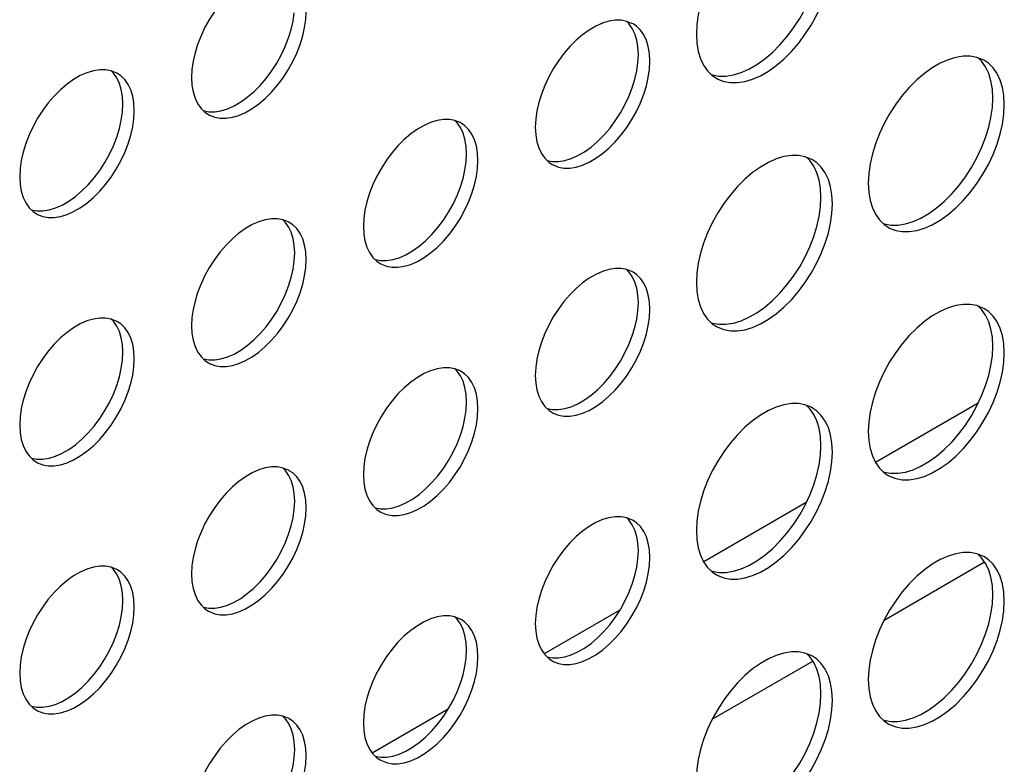
# Model space of a CAD drawing. Units: millimetres. Extents: x -1010 to 3841, y -188 to 6877.
# Drawn here: x 2879 to 2927, y 5161 to 5198 of the extents above; entities that cross this region are included whole.
import ezdxf

# ---------------------------------------------------------------- set-up
doc = ezdxf.new("R2010")
doc.units = ezdxf.units.MM
doc.header["$LTSCALE"] = 19.36
doc.layers.get('0').update_dxf_attribs({"linetype": 'CONTINUOUS'})
doc.layers.add('02___PRT_ALL_AXES', color=7, linetype='CONTINUOUS')

msp = doc.modelspace()

# ---------------------------------------------------------------- linework, layer by layer
at = {"color": 7, "linetype": 'Continuous'}
for p, q in [((2926.121, 5178.581), (2921.052, 5175.656)), ((2917.635, 5173.684), (2912.567, 5170.759)), ((2921.475, 5167.882), (2926.438, 5170.747)), ((2908.433, 5168.373), (2904.692, 5166.214)), ((2912.99, 5162.985), (2917.953, 5165.85)), ((2899.948, 5163.476), (2896.207, 5161.317))]:
    msp.add_line(p, q, dxfattribs=at)
at = {"layer": '02___PRT_ALL_AXES', "color": 7, "linetype": 'Continuous'}
for p, q in [((2909.247, 5197.185), (2909.08, 5197.299)), ((2909.831, 5196.182), (2909.738, 5196.486)), ((2909.343, 5195.794), (2909.322, 5196.169)), ((2909.322, 5195.394), (2909.343, 5195.794)), ((2926.425, 5195.493), (2926.357, 5195.53)), ((2883.791, 5194.743), (2883.624, 5194.856)), ((2927.207, 5194.528), (2927.052, 5194.851)), ((2887.281, 5194.658), (2887.303, 5194.282)), ((2927.317, 5194.167), (2927.207, 5194.528)), ((2884.375, 5193.74), (2884.282, 5194.044)), ((2883.887, 5193.352), (2883.866, 5193.727)), ((2926.819, 5193.17), (2926.844, 5193.645)), ((2883.866, 5192.952), (2883.887, 5193.352)), ((2900.762, 5192.288), (2900.594, 5192.401)), ((2904.252, 5192.202), (2904.273, 5191.827)), ((2901.345, 5191.285), (2901.253, 5191.589)), ((2900.858, 5190.897), (2900.837, 5191.272)), ((2900.837, 5190.497), (2900.858, 5190.897)), ((2917.94, 5190.596), (2917.871, 5190.632)), ((2878.796, 5189.76), (2878.817, 5189.385)), ((2918.722, 5189.631), (2918.567, 5189.953)), ((2918.832, 5189.27), (2918.722, 5189.631)), ((2918.334, 5188.273), (2918.359, 5188.747)), ((2892.277, 5187.391), (2892.109, 5187.504)), ((2895.767, 5187.305), (2895.788, 5186.93)), ((2892.86, 5186.388), (2892.768, 5186.692)), ((2892.373, 5185.999), (2892.351, 5186.374)), ((2892.351, 5185.6), (2892.373, 5185.999)), ((2909.247, 5184.935), (2909.08, 5185.049)), ((2909.831, 5183.932), (2909.738, 5184.236)), ((2909.343, 5183.544), (2909.322, 5183.919)), ((2909.322, 5183.144), (2909.343, 5183.544)), ((2926.425, 5183.243), (2926.357, 5183.28)), ((2883.791, 5182.493), (2883.624, 5182.607)), ((2887.281, 5182.408), (2887.303, 5182.033)), ((2927.207, 5182.278), (2927.052, 5182.601)), ((2927.317, 5181.917), (2927.207, 5182.278)), ((2884.375, 5181.49), (2884.282, 5181.794)), ((2883.887, 5181.102), (2883.866, 5181.477)), ((2926.819, 5180.92), (2926.844, 5181.395)), ((2883.866, 5180.702), (2883.887, 5181.102)), ((2900.762, 5180.038), (2900.594, 5180.152)), ((2904.252, 5179.953), (2904.273, 5179.578)), ((2901.345, 5179.035), (2901.253, 5179.339)), ((2900.858, 5178.647), (2900.837, 5179.022)), ((2900.837, 5178.247), (2900.858, 5178.647)), ((2917.94, 5178.346), (2917.871, 5178.383)), ((2878.796, 5177.511), (2878.817, 5177.136)), ((2918.722, 5177.381), (2918.567, 5177.704)), ((2918.832, 5177.02), (2918.722, 5177.381)), ((2918.334, 5176.023), (2918.359, 5176.498)), ((2892.277, 5175.141), (2892.109, 5175.254)), ((2895.767, 5175.056), (2895.788, 5174.68)), ((2892.86, 5174.138), (2892.768, 5174.442)), ((2892.373, 5173.75), (2892.351, 5174.125)), ((2892.351, 5173.35), (2892.373, 5173.75)), ((2909.247, 5172.686), (2909.08, 5172.799)), ((2909.343, 5171.295), (2909.322, 5171.67)), ((2909.831, 5171.683), (2909.738, 5171.987)), ((2909.322, 5170.895), (2909.343, 5171.295)), ((2926.425, 5170.994), (2926.357, 5171.03)), ((2883.791, 5170.244), (2883.624, 5170.357)), ((2887.281, 5170.158), (2887.303, 5169.783)), ((2927.207, 5170.029), (2927.052, 5170.351)), ((2927.317, 5169.668), (2927.207, 5170.029)), ((2883.887, 5168.852), (2883.866, 5169.228)), ((2884.375, 5169.241), (2884.282, 5169.545)), ((2926.819, 5168.671), (2926.844, 5169.145)), ((2883.866, 5168.453), (2883.887, 5168.852)), ((2900.762, 5167.789), (2900.594, 5167.902)), ((2904.252, 5167.703), (2904.273, 5167.328)), ((2900.858, 5166.397), (2900.837, 5166.772)), ((2901.345, 5166.786), (2901.253, 5167.09)), ((2900.837, 5165.998), (2900.858, 5166.397)), ((2917.94, 5166.096), (2917.871, 5166.133)), ((2878.796, 5165.261), (2878.817, 5164.886)), ((2918.722, 5165.132), (2918.567, 5165.454)), ((2918.832, 5164.77), (2918.722, 5165.132)), ((2918.334, 5163.774), (2918.359, 5164.248)), ((2892.277, 5162.891), (2892.109, 5163.005)), ((2895.767, 5162.806), (2895.788, 5162.431)), ((2892.373, 5161.5), (2892.351, 5161.875)), ((2892.86, 5161.888), (2892.768, 5162.192)), ((2892.351, 5161.1), (2892.373, 5161.5))]:
    msp.add_line(p, q, dxfattribs=at)
for points in [[(2916.897, 5203.061), (2916.527, 5203.003), (2916.149, 5202.889), (2915.763, 5202.717), (2915.369, 5202.49), (2914.982, 5202.216), (2914.604, 5201.893), (2914.234, 5201.524), (2913.886, 5201.122), (2913.562, 5200.688), (2913.26, 5200.221), (2912.993, 5199.741), (2912.761, 5199.246), (2912.564, 5198.738), (2912.41, 5198.237), (2912.3, 5197.749), (2912.232, 5197.268), (2912.207, 5196.794)], [(2891.231, 5199.935), (2890.919, 5199.886), (2890.601, 5199.79), (2890.276, 5199.646), (2889.944, 5199.454), (2889.619, 5199.223), (2889.3, 5198.952), (2888.989, 5198.641), (2888.696, 5198.303), (2888.423, 5197.937), (2888.168, 5197.544), (2887.943, 5197.139), (2887.748, 5196.723), (2887.582, 5196.295), (2887.452, 5195.873), (2887.36, 5195.462), (2887.303, 5195.057), (2887.281, 5194.658)], [(2913.886, 5194.404), (2914.234, 5194.404), (2914.604, 5194.462), (2914.982, 5194.575), (2915.369, 5194.747), (2915.763, 5194.974), (2916.149, 5195.249), (2916.527, 5195.571), (2916.897, 5195.941), (2917.245, 5196.342), (2917.569, 5196.777), (2917.871, 5197.243), (2918.139, 5197.724), (2918.37, 5198.218), (2918.567, 5198.726), (2918.722, 5199.227), (2918.832, 5199.715)], [(2914.417, 5194.902), (2914.803, 5195.074), (2915.197, 5195.301), (2915.583, 5195.575), (2915.961, 5195.898), (2916.332, 5196.267), (2916.679, 5196.668), (2917.004, 5197.103), (2917.306, 5197.57), (2917.573, 5198.05), (2917.804, 5198.544), (2918.002, 5199.052), (2918.156, 5199.553)], [(2892.072, 5196.611), (2892.202, 5197.033), (2892.295, 5197.444), (2892.351, 5197.849)], [(2892.86, 5197.118), (2892.917, 5197.523), (2892.938, 5197.922)], [(2908.202, 5197.48), (2907.89, 5197.431), (2907.572, 5197.335), (2907.246, 5197.191), (2906.915, 5196.999), (2906.589, 5196.768), (2906.271, 5196.497), (2905.959, 5196.186), (2905.666, 5195.848), (2905.393, 5195.482), (2905.139, 5195.088), (2904.914, 5194.684), (2904.719, 5194.268), (2904.553, 5193.84), (2904.423, 5193.418), (2904.33, 5193.007), (2904.273, 5192.602), (2904.252, 5192.202)], [(2908.768, 5197.429), (2908.495, 5197.48), (2908.202, 5197.48)], [(2909.173, 5196.813), (2909.042, 5197.084), (2908.876, 5197.32), (2908.765, 5197.43)], [(2909.08, 5197.299), (2909.022, 5197.33), (2908.768, 5197.429)], [(2888.696, 5192.645), (2888.989, 5192.645), (2889.3, 5192.694), (2889.619, 5192.79), (2889.944, 5192.934), (2890.276, 5193.126), (2890.601, 5193.357), (2890.919, 5193.628), (2891.231, 5193.939), (2891.524, 5194.277), (2891.797, 5194.643), (2892.051, 5195.036), (2892.277, 5195.441), (2892.472, 5195.857), (2892.637, 5196.285), (2892.768, 5196.707), (2892.86, 5197.118)], [(2909.322, 5196.169), (2909.265, 5196.508), (2909.173, 5196.813)], [(2909.738, 5196.486), (2909.608, 5196.758), (2909.442, 5196.994), (2909.247, 5197.185)], [(2912.207, 5196.794), (2912.232, 5196.348), (2912.3, 5195.945)], [(2889.378, 5193.261), (2889.71, 5193.452), (2890.035, 5193.683), (2890.354, 5193.955), (2890.666, 5194.266), (2890.958, 5194.604), (2891.232, 5194.97), (2891.486, 5195.363), (2891.711, 5195.767), (2891.906, 5196.184), (2892.072, 5196.611)], [(2909.909, 5195.467), (2909.888, 5195.842), (2909.831, 5196.182)], [(2912.3, 5195.945), (2912.41, 5195.584), (2912.564, 5195.261), (2912.761, 5194.981)], [(2909.042, 5194.156), (2909.173, 5194.578), (2909.265, 5194.989), (2909.322, 5195.394)], [(2909.831, 5194.662), (2909.888, 5195.068), (2909.909, 5195.467)], [(2925.383, 5195.708), (2925.012, 5195.65), (2924.634, 5195.536), (2924.248, 5195.365), (2923.854, 5195.137), (2923.468, 5194.863), (2923.09, 5194.541), (2922.719, 5194.171), (2922.372, 5193.77), (2922.047, 5193.335), (2921.745, 5192.868), (2921.478, 5192.388), (2921.247, 5191.894), (2921.05, 5191.386), (2920.895, 5190.885), (2920.785, 5190.397), (2920.717, 5189.916), (2920.692, 5189.441)], [(2926.357, 5195.53), (2926.055, 5195.648), (2925.73, 5195.708), (2925.383, 5195.708)], [(2926.751, 5194.493), (2926.642, 5194.854), (2926.487, 5195.177), (2926.29, 5195.457), (2926.123, 5195.621)], [(2927.052, 5194.851), (2926.855, 5195.131), (2926.624, 5195.358), (2926.425, 5195.493)], [(2882.746, 5195.038), (2882.434, 5194.989), (2882.116, 5194.893), (2881.79, 5194.749), (2881.459, 5194.557), (2881.133, 5194.326), (2880.815, 5194.055), (2880.503, 5193.743), (2880.21, 5193.405), (2879.937, 5193.039), (2879.683, 5192.646), (2879.458, 5192.242), (2879.263, 5191.826), (2879.097, 5191.398), (2878.967, 5190.976), (2878.874, 5190.565), (2878.817, 5190.16), (2878.796, 5189.76)], [(2883.312, 5194.987), (2883.039, 5195.038), (2882.746, 5195.038)], [(2883.717, 5194.37), (2883.586, 5194.642), (2883.421, 5194.878), (2883.309, 5194.988)], [(2883.624, 5194.856), (2883.566, 5194.888), (2883.312, 5194.987)], [(2912.761, 5194.981), (2912.993, 5194.754), (2913.192, 5194.619)], [(2913.668, 5194.73), (2914.039, 5194.788), (2914.417, 5194.902)], [(2883.866, 5193.727), (2883.809, 5194.066), (2883.717, 5194.37)], [(2884.282, 5194.044), (2884.152, 5194.316), (2883.986, 5194.552), (2883.791, 5194.743)], [(2905.666, 5190.19), (2905.959, 5190.19), (2906.271, 5190.239), (2906.589, 5190.334), (2906.915, 5190.479), (2907.246, 5190.671), (2907.572, 5190.901), (2907.89, 5191.173), (2908.202, 5191.484), (2908.495, 5191.822), (2908.768, 5192.188), (2909.022, 5192.581), (2909.247, 5192.986), (2909.442, 5193.402), (2909.608, 5193.83), (2909.738, 5194.252), (2909.831, 5194.662)], [(2912.928, 5194.817), (2912.996, 5194.79), (2913.321, 5194.73), (2913.668, 5194.73)], [(2913.192, 5194.619), (2913.26, 5194.582), (2913.562, 5194.464), (2913.886, 5194.404)], [(2926.844, 5193.645), (2926.819, 5194.09), (2926.751, 5194.493)], [(2887.303, 5194.282), (2887.36, 5193.943), (2887.452, 5193.639), (2887.582, 5193.367), (2887.748, 5193.131)], [(2906.349, 5190.806), (2906.681, 5190.997), (2907.006, 5191.228), (2907.324, 5191.5), (2907.636, 5191.811), (2907.929, 5192.149), (2908.202, 5192.515), (2908.456, 5192.908), (2908.681, 5193.312), (2908.876, 5193.728), (2909.042, 5194.156)], [(2927.41, 5193.318), (2927.385, 5193.764), (2927.317, 5194.167)], [(2884.453, 5193.025), (2884.432, 5193.4), (2884.375, 5193.74)], [(2883.586, 5191.714), (2883.717, 5192.136), (2883.809, 5192.547), (2883.866, 5192.952)], [(2884.375, 5192.22), (2884.432, 5192.626), (2884.453, 5193.025)], [(2887.748, 5193.131), (2887.943, 5192.94), (2888.111, 5192.826)], [(2887.86, 5193.022), (2888.13, 5192.971), (2888.423, 5192.971)], [(2888.423, 5192.971), (2888.735, 5193.02), (2889.053, 5193.116), (2889.378, 5193.261)], [(2926.642, 5192.201), (2926.751, 5192.689), (2926.819, 5193.17)], [(2927.317, 5192.362), (2927.385, 5192.844), (2927.41, 5193.318)], [(2888.111, 5192.826), (2888.168, 5192.795), (2888.423, 5192.696), (2888.696, 5192.645)], [(2899.717, 5192.583), (2899.405, 5192.534), (2899.086, 5192.438), (2898.761, 5192.293), (2898.429, 5192.102), (2898.104, 5191.871), (2897.786, 5191.599), (2897.474, 5191.288), (2897.181, 5190.95), (2896.908, 5190.584), (2896.654, 5190.191), (2896.428, 5189.787), (2896.233, 5189.371), (2896.068, 5188.943), (2895.937, 5188.521), (2895.845, 5188.11), (2895.788, 5187.705), (2895.767, 5187.305)], [(2900.283, 5192.532), (2900.009, 5192.583), (2899.717, 5192.583)], [(2900.687, 5191.915), (2900.557, 5192.187), (2900.391, 5192.423), (2900.28, 5192.533)], [(2900.594, 5192.401), (2900.537, 5192.432), (2900.283, 5192.532)], [(2880.21, 5187.748), (2880.503, 5187.748), (2880.815, 5187.797), (2881.133, 5187.892), (2881.459, 5188.037), (2881.79, 5188.228), (2882.116, 5188.459), (2882.434, 5188.731), (2882.746, 5189.042), (2883.039, 5189.38), (2883.312, 5189.746), (2883.566, 5190.139), (2883.791, 5190.544), (2883.986, 5190.96), (2884.152, 5191.387), (2884.282, 5191.81), (2884.375, 5192.22)], [(2901.253, 5191.589), (2901.123, 5191.86), (2900.957, 5192.097), (2900.762, 5192.288)], [(2922.372, 5187.051), (2922.719, 5187.051), (2923.09, 5187.109), (2923.468, 5187.223), (2923.854, 5187.395), (2924.248, 5187.622), (2924.634, 5187.896), (2925.012, 5188.219), (2925.383, 5188.588), (2925.73, 5188.99), (2926.055, 5189.424), (2926.357, 5189.891), (2926.624, 5190.371), (2926.855, 5190.866), (2927.052, 5191.373), (2927.207, 5191.875), (2927.317, 5192.362)], [(2922.902, 5187.549), (2923.288, 5187.721), (2923.682, 5187.949), (2924.069, 5188.223), (2924.447, 5188.545), (2924.817, 5188.915), (2925.165, 5189.316), (2925.489, 5189.751), (2925.791, 5190.218), (2926.058, 5190.698), (2926.29, 5191.192), (2926.487, 5191.7), (2926.642, 5192.201)], [(2880.893, 5188.363), (2881.225, 5188.555), (2881.55, 5188.786), (2881.868, 5189.057), (2882.18, 5189.369), (2882.473, 5189.707), (2882.746, 5190.073), (2883, 5190.466), (2883.226, 5190.87), (2883.421, 5191.286), (2883.586, 5191.714)], [(2900.837, 5191.272), (2900.78, 5191.611), (2900.687, 5191.915)], [(2904.273, 5191.827), (2904.33, 5191.488), (2904.423, 5191.184), (2904.553, 5190.912), (2904.719, 5190.676)], [(2901.424, 5190.57), (2901.402, 5190.945), (2901.345, 5191.285)], [(2900.557, 5189.259), (2900.687, 5189.681), (2900.78, 5190.092), (2900.837, 5190.497)], [(2901.345, 5189.765), (2901.402, 5190.17), (2901.424, 5190.57)], [(2904.719, 5190.676), (2904.914, 5190.485), (2905.081, 5190.371)], [(2904.83, 5190.566), (2905.101, 5190.516), (2905.393, 5190.516)], [(2905.393, 5190.516), (2905.705, 5190.565), (2906.024, 5190.661), (2906.349, 5190.806)], [(2916.897, 5190.811), (2916.527, 5190.753), (2916.149, 5190.639), (2915.763, 5190.467), (2915.369, 5190.24), (2914.982, 5189.966), (2914.604, 5189.643), (2914.234, 5189.274), (2913.886, 5188.873), (2913.562, 5188.438), (2913.26, 5187.971), (2912.993, 5187.491), (2912.761, 5186.997), (2912.564, 5186.489), (2912.41, 5185.988), (2912.3, 5185.5), (2912.232, 5185.019), (2912.207, 5184.544)], [(2917.871, 5190.632), (2917.569, 5190.751), (2917.245, 5190.811), (2916.897, 5190.811)], [(2918.266, 5189.596), (2918.156, 5189.957), (2918.002, 5190.28), (2917.804, 5190.56), (2917.637, 5190.724)], [(2918.567, 5189.953), (2918.37, 5190.234), (2918.139, 5190.461), (2917.94, 5190.596)], [(2905.081, 5190.371), (2905.139, 5190.34), (2905.393, 5190.241), (2905.666, 5190.19)], [(2897.181, 5185.292), (2897.474, 5185.293), (2897.786, 5185.341), (2898.104, 5185.437), (2898.429, 5185.582), (2898.761, 5185.773), (2899.086, 5186.004), (2899.405, 5186.276), (2899.717, 5186.587), (2900.009, 5186.925), (2900.283, 5187.291), (2900.537, 5187.684), (2900.762, 5188.088), (2900.957, 5188.505), (2901.123, 5188.932), (2901.253, 5189.354), (2901.345, 5189.765)], [(2918.359, 5188.747), (2918.334, 5189.193), (2918.266, 5189.596)], [(2878.817, 5189.385), (2878.874, 5189.046), (2878.967, 5188.742), (2879.097, 5188.47), (2879.263, 5188.234)], [(2897.864, 5185.908), (2898.195, 5186.1), (2898.521, 5186.331), (2898.839, 5186.602), (2899.151, 5186.913), (2899.444, 5187.251), (2899.717, 5187.617), (2899.971, 5188.01), (2900.196, 5188.415), (2900.391, 5188.831), (2900.557, 5189.259)], [(2918.924, 5188.421), (2918.899, 5188.866), (2918.832, 5189.27)], [(2920.692, 5189.441), (2920.717, 5188.996), (2920.785, 5188.592)], [(2920.785, 5188.592), (2920.895, 5188.231), (2921.05, 5187.909), (2921.247, 5187.628)], [(2879.263, 5188.234), (2879.458, 5188.043), (2879.626, 5187.929)], [(2879.375, 5188.124), (2879.645, 5188.074), (2879.938, 5188.074)], [(2879.938, 5188.074), (2880.249, 5188.123), (2880.568, 5188.219), (2880.893, 5188.363)], [(2918.156, 5187.304), (2918.266, 5187.792), (2918.334, 5188.273)], [(2918.832, 5187.465), (2918.899, 5187.946), (2918.924, 5188.421)], [(2879.626, 5187.929), (2879.683, 5187.898), (2879.937, 5187.798), (2880.21, 5187.748)], [(2891.231, 5187.685), (2890.919, 5187.637), (2890.601, 5187.541), (2890.276, 5187.396), (2889.944, 5187.205), (2889.619, 5186.974), (2889.3, 5186.702), (2888.989, 5186.391), (2888.696, 5186.053), (2888.423, 5185.687), (2888.168, 5185.294), (2887.943, 5184.89), (2887.748, 5184.473), (2887.582, 5184.046), (2887.452, 5183.624), (2887.36, 5183.213), (2887.303, 5182.808), (2887.281, 5182.408)], [(2891.797, 5187.635), (2891.524, 5187.686), (2891.231, 5187.685)], [(2892.202, 5187.018), (2892.072, 5187.29), (2891.906, 5187.526), (2891.794, 5187.635)], [(2892.109, 5187.504), (2892.051, 5187.535), (2891.797, 5187.635)], [(2921.247, 5187.628), (2921.478, 5187.401), (2921.677, 5187.267)], [(2892.768, 5186.692), (2892.637, 5186.963), (2892.472, 5187.199), (2892.277, 5187.391)], [(2913.886, 5182.154), (2914.234, 5182.154), (2914.604, 5182.212), (2914.982, 5182.326), (2915.369, 5182.497), (2915.763, 5182.725), (2916.149, 5182.999), (2916.527, 5183.322), (2916.897, 5183.691), (2917.245, 5184.092), (2917.569, 5184.527), (2917.871, 5184.994), (2918.139, 5185.474), (2918.37, 5185.968), (2918.567, 5186.476), (2918.722, 5186.977), (2918.832, 5187.465)], [(2914.417, 5182.652), (2914.803, 5182.824), (2915.197, 5183.051), (2915.583, 5183.325), (2915.961, 5183.648), (2916.332, 5184.017), (2916.679, 5184.419), (2917.004, 5184.854), (2917.306, 5185.32), (2917.573, 5185.801), (2917.804, 5186.295), (2918.002, 5186.803), (2918.156, 5187.304)], [(2921.414, 5187.465), (2921.482, 5187.438), (2921.806, 5187.378), (2922.154, 5187.378)], [(2921.677, 5187.267), (2921.745, 5187.23), (2922.047, 5187.111), (2922.372, 5187.051)], [(2922.154, 5187.378), (2922.524, 5187.436), (2922.902, 5187.549)], [(2892.351, 5186.374), (2892.295, 5186.714), (2892.202, 5187.018)], [(2895.788, 5186.93), (2895.845, 5186.59), (2895.937, 5186.286), (2896.068, 5186.015), (2896.233, 5185.779)], [(2892.938, 5185.673), (2892.917, 5186.048), (2892.86, 5186.388)], [(2892.86, 5184.868), (2892.917, 5185.273), (2892.938, 5185.673)], [(2896.233, 5185.779), (2896.428, 5185.587), (2896.596, 5185.474)], [(2896.345, 5185.669), (2896.615, 5185.619), (2896.908, 5185.619)], [(2896.908, 5185.619), (2897.22, 5185.668), (2897.538, 5185.764), (2897.864, 5185.908)], [(2892.072, 5184.362), (2892.202, 5184.784), (2892.295, 5185.194), (2892.351, 5185.6)], [(2896.596, 5185.474), (2896.654, 5185.443), (2896.908, 5185.343), (2897.181, 5185.292)], [(2908.202, 5185.23), (2907.89, 5185.181), (2907.572, 5185.086), (2907.246, 5184.941), (2906.915, 5184.75), (2906.589, 5184.519), (2906.271, 5184.247), (2905.959, 5183.936), (2905.666, 5183.598), (2905.393, 5183.232), (2905.139, 5182.839), (2904.914, 5182.434), (2904.719, 5182.018), (2904.553, 5181.591), (2904.423, 5181.169), (2904.33, 5180.758), (2904.273, 5180.352), (2904.252, 5179.953)], [(2908.768, 5185.18), (2908.495, 5185.23), (2908.202, 5185.23)], [(2909.173, 5184.563), (2909.042, 5184.835), (2908.876, 5185.071), (2908.765, 5185.18)], [(2909.08, 5185.049), (2909.022, 5185.08), (2908.768, 5185.18)], [(2888.696, 5180.395), (2888.989, 5180.395), (2889.3, 5180.444), (2889.619, 5180.54), (2889.944, 5180.685), (2890.276, 5180.876), (2890.601, 5181.107), (2890.919, 5181.379), (2891.231, 5181.69), (2891.524, 5182.028), (2891.797, 5182.394), (2892.051, 5182.787), (2892.277, 5183.191), (2892.472, 5183.607), (2892.637, 5184.035), (2892.768, 5184.457), (2892.86, 5184.868)], [(2909.738, 5184.236), (2909.608, 5184.508), (2909.442, 5184.744), (2909.247, 5184.935)], [(2889.378, 5181.011), (2889.71, 5181.203), (2890.035, 5181.433), (2890.354, 5181.705), (2890.666, 5182.016), (2890.958, 5182.354), (2891.232, 5182.72), (2891.486, 5183.113), (2891.711, 5183.518), (2891.906, 5183.934), (2892.072, 5184.362)], [(2909.322, 5183.919), (2909.265, 5184.259), (2909.173, 5184.563)], [(2912.207, 5184.544), (2912.232, 5184.099), (2912.3, 5183.695)], [(2909.909, 5183.218), (2909.888, 5183.593), (2909.831, 5183.932)], [(2912.3, 5183.695), (2912.41, 5183.334), (2912.564, 5183.012), (2912.761, 5182.731)], [(2909.831, 5182.413), (2909.888, 5182.818), (2909.909, 5183.218)], [(2925.383, 5183.459), (2925.012, 5183.401), (2924.634, 5183.287), (2924.248, 5183.115), (2923.854, 5182.888), (2923.468, 5182.614), (2923.09, 5182.291), (2922.719, 5181.922), (2922.372, 5181.52), (2922.047, 5181.086), (2921.745, 5180.619), (2921.478, 5180.139), (2921.247, 5179.644), (2921.05, 5179.136), (2920.895, 5178.635), (2920.785, 5178.147), (2920.717, 5177.666), (2920.692, 5177.192)], [(2926.357, 5183.28), (2926.055, 5183.398), (2925.73, 5183.459), (2925.383, 5183.459)], [(2926.751, 5182.244), (2926.642, 5182.605), (2926.487, 5182.927), (2926.29, 5183.208), (2926.123, 5183.372)], [(2927.052, 5182.601), (2926.855, 5182.881), (2926.624, 5183.108), (2926.425, 5183.243)], [(2882.746, 5182.788), (2882.434, 5182.739), (2882.116, 5182.644), (2881.79, 5182.499), (2881.459, 5182.307), (2881.133, 5182.077), (2880.815, 5181.805), (2880.503, 5181.494), (2880.21, 5181.156), (2879.937, 5180.79), (2879.683, 5180.397), (2879.458, 5179.992), (2879.263, 5179.576), (2879.097, 5179.148), (2878.967, 5178.726), (2878.874, 5178.316), (2878.817, 5177.91), (2878.796, 5177.511)], [(2883.312, 5182.738), (2883.039, 5182.788), (2882.746, 5182.788)], [(2883.717, 5182.121), (2883.586, 5182.392), (2883.421, 5182.629), (2883.309, 5182.738)], [(2883.624, 5182.607), (2883.566, 5182.638), (2883.312, 5182.738)], [(2909.042, 5181.906), (2909.173, 5182.328), (2909.265, 5182.739), (2909.322, 5183.144)], [(2912.761, 5182.731), (2912.993, 5182.504), (2913.192, 5182.369)], [(2884.282, 5181.794), (2884.152, 5182.066), (2883.986, 5182.302), (2883.791, 5182.493)], [(2905.666, 5177.94), (2905.959, 5177.94), (2906.271, 5177.989), (2906.589, 5178.085), (2906.915, 5178.229), (2907.246, 5178.421), (2907.572, 5178.652), (2907.89, 5178.923), (2908.202, 5179.235), (2908.495, 5179.573), (2908.768, 5179.939), (2909.022, 5180.332), (2909.247, 5180.736), (2909.442, 5181.152), (2909.608, 5181.58), (2909.738, 5182.002), (2909.831, 5182.413)], [(2912.928, 5182.567), (2912.996, 5182.541), (2913.321, 5182.48), (2913.668, 5182.48)], [(2913.192, 5182.369), (2913.26, 5182.332), (2913.562, 5182.214), (2913.886, 5182.154)], [(2913.668, 5182.48), (2914.039, 5182.538), (2914.417, 5182.652)], [(2926.844, 5181.395), (2926.819, 5181.841), (2926.751, 5182.244)], [(2883.866, 5181.477), (2883.809, 5181.817), (2883.717, 5182.121)], [(2887.303, 5182.033), (2887.36, 5181.693), (2887.452, 5181.389), (2887.582, 5181.118), (2887.748, 5180.881)], [(2906.349, 5178.556), (2906.681, 5178.747), (2907.006, 5178.978), (2907.324, 5179.25), (2907.636, 5179.561), (2907.929, 5179.899), (2908.202, 5180.265), (2908.456, 5180.658), (2908.681, 5181.063), (2908.876, 5181.479), (2909.042, 5181.906)], [(2927.41, 5181.069), (2927.385, 5181.514), (2927.317, 5181.917)], [(2884.453, 5180.776), (2884.432, 5181.151), (2884.375, 5181.49)], [(2884.375, 5179.971), (2884.432, 5180.376), (2884.453, 5180.776)], [(2887.748, 5180.881), (2887.943, 5180.69), (2888.111, 5180.577)], [(2887.86, 5180.772), (2888.13, 5180.722), (2888.423, 5180.722)], [(2888.423, 5180.722), (2888.735, 5180.771), (2889.053, 5180.866), (2889.378, 5181.011)], [(2926.642, 5179.951), (2926.751, 5180.439), (2926.819, 5180.92)], [(2927.317, 5180.113), (2927.385, 5180.594), (2927.41, 5181.069)], [(2883.586, 5179.464), (2883.717, 5179.886), (2883.809, 5180.297), (2883.866, 5180.702)], [(2888.111, 5180.577), (2888.168, 5180.546), (2888.423, 5180.446), (2888.696, 5180.395)], [(2899.717, 5180.333), (2899.405, 5180.284), (2899.086, 5180.188), (2898.761, 5180.044), (2898.429, 5179.852), (2898.104, 5179.621), (2897.786, 5179.35), (2897.474, 5179.039), (2897.181, 5178.701), (2896.908, 5178.335), (2896.654, 5177.942), (2896.428, 5177.537), (2896.233, 5177.121), (2896.068, 5176.693), (2895.937, 5176.271), (2895.845, 5175.86), (2895.788, 5175.455), (2895.767, 5175.056)], [(2900.283, 5180.282), (2900.009, 5180.333), (2899.717, 5180.333)], [(2900.687, 5179.666), (2900.557, 5179.937), (2900.391, 5180.173), (2900.28, 5180.283)], [(2900.594, 5180.152), (2900.537, 5180.183), (2900.283, 5180.282)], [(2880.21, 5175.498), (2880.503, 5175.498), (2880.815, 5175.547), (2881.133, 5175.643), (2881.459, 5175.787), (2881.79, 5175.979), (2882.116, 5176.21), (2882.434, 5176.481), (2882.746, 5176.792), (2883.039, 5177.13), (2883.312, 5177.496), (2883.566, 5177.89), (2883.791, 5178.294), (2883.986, 5178.71), (2884.152, 5179.138), (2884.282, 5179.56), (2884.375, 5179.971)], [(2901.253, 5179.339), (2901.123, 5179.611), (2900.957, 5179.847), (2900.762, 5180.038)], [(2922.372, 5174.801), (2922.719, 5174.802), (2923.09, 5174.86), (2923.468, 5174.973), (2923.854, 5175.145), (2924.248, 5175.372), (2924.634, 5175.647), (2925.012, 5175.969), (2925.383, 5176.339), (2925.73, 5176.74), (2926.055, 5177.175), (2926.357, 5177.641), (2926.624, 5178.122), (2926.855, 5178.616), (2927.052, 5179.124), (2927.207, 5179.625), (2927.317, 5180.113)], [(2922.902, 5175.3), (2923.288, 5175.472), (2923.682, 5175.699), (2924.069, 5175.973), (2924.447, 5176.296), (2924.817, 5176.665), (2925.165, 5177.066), (2925.489, 5177.501), (2925.791, 5177.968), (2926.058, 5178.448), (2926.29, 5178.942), (2926.487, 5179.45), (2926.642, 5179.951)], [(2880.893, 5176.114), (2881.225, 5176.305), (2881.55, 5176.536), (2881.868, 5176.808), (2882.18, 5177.119), (2882.473, 5177.457), (2882.746, 5177.823), (2883, 5178.216), (2883.226, 5178.62), (2883.421, 5179.037), (2883.586, 5179.464)], [(2900.837, 5179.022), (2900.78, 5179.362), (2900.687, 5179.666)], [(2904.273, 5179.578), (2904.33, 5179.238), (2904.423, 5178.934), (2904.553, 5178.662), (2904.719, 5178.426)], [(2901.424, 5178.32), (2901.402, 5178.696), (2901.345, 5179.035)], [(2901.345, 5177.516), (2901.402, 5177.921), (2901.424, 5178.32)], [(2904.719, 5178.426), (2904.914, 5178.235), (2905.081, 5178.122)], [(2905.393, 5178.267), (2905.705, 5178.316), (2906.024, 5178.411), (2906.349, 5178.556)], [(2916.897, 5178.561), (2916.527, 5178.503), (2916.149, 5178.39), (2915.763, 5178.218), (2915.369, 5177.99), (2914.982, 5177.716), (2914.604, 5177.394), (2914.234, 5177.024), (2913.886, 5176.623), (2913.562, 5176.188), (2913.26, 5175.722), (2912.993, 5175.241), (2912.761, 5174.747), (2912.564, 5174.239), (2912.41, 5173.738), (2912.3, 5173.25), (2912.232, 5172.769), (2912.207, 5172.294)], [(2917.871, 5178.383), (2917.569, 5178.501), (2917.245, 5178.561), (2916.897, 5178.561)], [(2918.266, 5177.347), (2918.156, 5177.708), (2918.002, 5178.03), (2917.804, 5178.311), (2917.637, 5178.475)], [(2918.567, 5177.704), (2918.37, 5177.984), (2918.139, 5178.211), (2917.94, 5178.346)], [(2900.557, 5177.009), (2900.687, 5177.431), (2900.78, 5177.842), (2900.837, 5178.247)], [(2904.83, 5178.317), (2905.101, 5178.267), (2905.393, 5178.267)], [(2905.081, 5178.122), (2905.139, 5178.091), (2905.393, 5177.991), (2905.666, 5177.94)], [(2897.181, 5173.043), (2897.474, 5173.043), (2897.786, 5173.092), (2898.104, 5173.188), (2898.429, 5173.332), (2898.761, 5173.524), (2899.086, 5173.755), (2899.405, 5174.026), (2899.717, 5174.337), (2900.009, 5174.675), (2900.283, 5175.041), (2900.537, 5175.434), (2900.762, 5175.839), (2900.957, 5176.255), (2901.123, 5176.683), (2901.253, 5177.105), (2901.345, 5177.516)], [(2878.817, 5177.136), (2878.874, 5176.796), (2878.967, 5176.492), (2879.097, 5176.22), (2879.263, 5175.984)], [(2897.864, 5173.659), (2898.195, 5173.85), (2898.521, 5174.081), (2898.839, 5174.353), (2899.151, 5174.664), (2899.444, 5175.002), (2899.717, 5175.368), (2899.971, 5175.761), (2900.196, 5176.165), (2900.391, 5176.582), (2900.557, 5177.009)], [(2918.359, 5176.498), (2918.334, 5176.943), (2918.266, 5177.347)], [(2918.924, 5176.171), (2918.899, 5176.617), (2918.832, 5177.02)], [(2920.692, 5177.192), (2920.717, 5176.746), (2920.785, 5176.343)], [(2879.263, 5175.984), (2879.458, 5175.793), (2879.626, 5175.679)], [(2879.938, 5175.825), (2880.249, 5175.873), (2880.568, 5175.969), (2880.893, 5176.114)], [(2918.156, 5175.054), (2918.266, 5175.542), (2918.334, 5176.023)], [(2918.832, 5175.216), (2918.899, 5175.697), (2918.924, 5176.171)], [(2920.785, 5176.343), (2920.895, 5175.982), (2921.05, 5175.659), (2921.247, 5175.379)], [(2879.375, 5175.875), (2879.645, 5175.824), (2879.938, 5175.825)], [(2879.626, 5175.679), (2879.683, 5175.648), (2879.937, 5175.549), (2880.21, 5175.498)], [(2891.231, 5175.436), (2890.919, 5175.387), (2890.601, 5175.291), (2890.276, 5175.147), (2889.944, 5174.955), (2889.619, 5174.724), (2889.3, 5174.453), (2888.989, 5174.141), (2888.696, 5173.803), (2888.423, 5173.437), (2888.168, 5173.044), (2887.943, 5172.64), (2887.748, 5172.224), (2887.582, 5171.796), (2887.452, 5171.374), (2887.36, 5170.963), (2887.303, 5170.558), (2887.281, 5170.158)], [(2891.797, 5175.385), (2891.524, 5175.436), (2891.231, 5175.436)], [(2892.202, 5174.768), (2892.072, 5175.04), (2891.906, 5175.276), (2891.794, 5175.386)], [(2892.109, 5175.254), (2892.051, 5175.285), (2891.797, 5175.385)], [(2892.768, 5174.442), (2892.637, 5174.714), (2892.472, 5174.95), (2892.277, 5175.141)], [(2913.886, 5169.904), (2914.234, 5169.904), (2914.604, 5169.962), (2914.982, 5170.076), (2915.369, 5170.248), (2915.763, 5170.475), (2916.149, 5170.749), (2916.527, 5171.072), (2916.897, 5171.441), (2917.245, 5171.843), (2917.569, 5172.277), (2917.871, 5172.744), (2918.139, 5173.224), (2918.37, 5173.719), (2918.567, 5174.227), (2918.722, 5174.728), (2918.832, 5175.216)], [(2914.417, 5170.403), (2914.803, 5170.574), (2915.197, 5170.802), (2915.583, 5171.076), (2915.961, 5171.399), (2916.332, 5171.768), (2916.679, 5172.169), (2917.004, 5172.604), (2917.306, 5173.071), (2917.573, 5173.551), (2917.804, 5174.045), (2918.002, 5174.553), (2918.156, 5175.054)], [(2921.247, 5175.379), (2921.478, 5175.152), (2921.677, 5175.017)], [(2921.414, 5175.215), (2921.482, 5175.188), (2921.806, 5175.128), (2922.154, 5175.128)], [(2921.677, 5175.017), (2921.745, 5174.98), (2922.047, 5174.862), (2922.372, 5174.801)], [(2922.154, 5175.128), (2922.524, 5175.186), (2922.902, 5175.3)], [(2892.351, 5174.125), (2892.295, 5174.464), (2892.202, 5174.768)], [(2895.788, 5174.68), (2895.845, 5174.341), (2895.937, 5174.037), (2896.068, 5173.765), (2896.233, 5173.529)], [(2892.938, 5173.423), (2892.917, 5173.798), (2892.86, 5174.138)], [(2896.233, 5173.529), (2896.428, 5173.338), (2896.596, 5173.224)], [(2896.908, 5173.369), (2897.22, 5173.418), (2897.538, 5173.514), (2897.864, 5173.659)], [(2892.072, 5172.112), (2892.202, 5172.534), (2892.295, 5172.945), (2892.351, 5173.35)], [(2892.86, 5172.618), (2892.917, 5173.024), (2892.938, 5173.423)], [(2896.345, 5173.42), (2896.615, 5173.369), (2896.908, 5173.369)], [(2896.596, 5173.224), (2896.654, 5173.193), (2896.908, 5173.094), (2897.181, 5173.043)], [(2908.202, 5172.981), (2907.89, 5172.932), (2907.572, 5172.836), (2907.246, 5172.691), (2906.915, 5172.5), (2906.589, 5172.269), (2906.271, 5171.997), (2905.959, 5171.686), (2905.666, 5171.348), (2905.393, 5170.982), (2905.139, 5170.589), (2904.914, 5170.185), (2904.719, 5169.769), (2904.553, 5169.341), (2904.423, 5168.919), (2904.33, 5168.508), (2904.273, 5168.103), (2904.252, 5167.703)], [(2908.768, 5172.93), (2908.495, 5172.981), (2908.202, 5172.981)], [(2888.696, 5168.146), (2888.989, 5168.146), (2889.3, 5168.195), (2889.619, 5168.29), (2889.944, 5168.435), (2890.276, 5168.626), (2890.601, 5168.857), (2890.919, 5169.129), (2891.231, 5169.44), (2891.524, 5169.778), (2891.797, 5170.144), (2892.051, 5170.537), (2892.277, 5170.942), (2892.472, 5171.358), (2892.637, 5171.785), (2892.768, 5172.207), (2892.86, 5172.618)], [(2909.173, 5172.313), (2909.042, 5172.585), (2908.876, 5172.821), (2908.765, 5172.931)], [(2909.08, 5172.799), (2909.022, 5172.83), (2908.768, 5172.93)], [(2909.738, 5171.987), (2909.608, 5172.258), (2909.442, 5172.495), (2909.247, 5172.686)], [(2889.378, 5168.761), (2889.71, 5168.953), (2890.035, 5169.184), (2890.354, 5169.455), (2890.666, 5169.767), (2890.958, 5170.105), (2891.232, 5170.471), (2891.486, 5170.864), (2891.711, 5171.268), (2891.906, 5171.684), (2892.072, 5172.112)], [(2909.322, 5171.67), (2909.265, 5172.009), (2909.173, 5172.313)], [(2912.207, 5172.294), (2912.232, 5171.849), (2912.3, 5171.446)], [(2909.909, 5170.968), (2909.888, 5171.343), (2909.831, 5171.683)], [(2912.3, 5171.446), (2912.41, 5171.085), (2912.564, 5170.762), (2912.761, 5170.482)], [(2925.383, 5171.209), (2925.012, 5171.151), (2924.634, 5171.037), (2924.248, 5170.865), (2923.854, 5170.638), (2923.468, 5170.364), (2923.09, 5170.041), (2922.719, 5169.672), (2922.372, 5169.271), (2922.047, 5168.836), (2921.745, 5168.369), (2921.478, 5167.889), (2921.247, 5167.395), (2921.05, 5166.887), (2920.895, 5166.386), (2920.785, 5165.898), (2920.717, 5165.417), (2920.692, 5164.942)], [(2926.357, 5171.03), (2926.055, 5171.149), (2925.73, 5171.209), (2925.383, 5171.209)], [(2926.751, 5169.994), (2926.642, 5170.355), (2926.487, 5170.678), (2926.29, 5170.958), (2926.123, 5171.122)], [(2909.042, 5169.657), (2909.173, 5170.079), (2909.265, 5170.49), (2909.322, 5170.895)], [(2909.831, 5170.163), (2909.888, 5170.568), (2909.909, 5170.968)], [(2927.052, 5170.351), (2926.855, 5170.632), (2926.624, 5170.859), (2926.425, 5170.994)], [(2882.746, 5170.539), (2882.434, 5170.49), (2882.116, 5170.394), (2881.79, 5170.249), (2881.459, 5170.058), (2881.133, 5169.827), (2880.815, 5169.555), (2880.503, 5169.244), (2880.21, 5168.906), (2879.937, 5168.54), (2879.683, 5168.147), (2879.458, 5167.743), (2879.263, 5167.326), (2879.097, 5166.899), (2878.967, 5166.477), (2878.874, 5166.066), (2878.817, 5165.661), (2878.796, 5165.261)], [(2883.312, 5170.488), (2883.039, 5170.539), (2882.746, 5170.539)], [(2883.717, 5169.871), (2883.586, 5170.143), (2883.421, 5170.379), (2883.309, 5170.488)], [(2883.624, 5170.357), (2883.566, 5170.388), (2883.312, 5170.488)], [(2884.282, 5169.545), (2884.152, 5169.816), (2883.986, 5170.053), (2883.791, 5170.244)], [(2905.666, 5165.69), (2905.959, 5165.691), (2906.271, 5165.739), (2906.589, 5165.835), (2906.915, 5165.98), (2907.246, 5166.171), (2907.572, 5166.402), (2907.89, 5166.674), (2908.202, 5166.985), (2908.495, 5167.323), (2908.768, 5167.689), (2909.022, 5168.082), (2909.247, 5168.486), (2909.442, 5168.903), (2909.608, 5169.33), (2909.738, 5169.752), (2909.831, 5170.163)], [(2912.761, 5170.482), (2912.993, 5170.254), (2913.192, 5170.12)], [(2912.928, 5170.318), (2912.996, 5170.291), (2913.321, 5170.231), (2913.668, 5170.231)], [(2913.192, 5170.12), (2913.26, 5170.083), (2913.562, 5169.965), (2913.886, 5169.904)], [(2913.668, 5170.231), (2914.039, 5170.289), (2914.417, 5170.403)], [(2883.866, 5169.228), (2883.809, 5169.567), (2883.717, 5169.871)], [(2887.303, 5169.783), (2887.36, 5169.444), (2887.452, 5169.14), (2887.582, 5168.868), (2887.748, 5168.632)], [(2906.349, 5166.306), (2906.681, 5166.498), (2907.006, 5166.729), (2907.324, 5167), (2907.636, 5167.311), (2907.929, 5167.649), (2908.202, 5168.015), (2908.456, 5168.408), (2908.681, 5168.813), (2908.876, 5169.229), (2909.042, 5169.657)], [(2926.844, 5169.145), (2926.819, 5169.591), (2926.751, 5169.994)], [(2927.41, 5168.819), (2927.385, 5169.264), (2927.317, 5169.668)], [(2884.453, 5168.526), (2884.432, 5168.901), (2884.375, 5169.241)], [(2887.748, 5168.632), (2887.943, 5168.441), (2888.111, 5168.327)], [(2888.423, 5168.472), (2888.735, 5168.521), (2889.053, 5168.617), (2889.378, 5168.761)], [(2926.642, 5167.702), (2926.751, 5168.19), (2926.819, 5168.671)], [(2927.317, 5167.863), (2927.385, 5168.344), (2927.41, 5168.819)], [(2883.586, 5167.215), (2883.717, 5167.637), (2883.809, 5168.048), (2883.866, 5168.453)], [(2884.375, 5167.721), (2884.432, 5168.126), (2884.453, 5168.526)], [(2887.86, 5168.522), (2888.13, 5168.472), (2888.423, 5168.472)], [(2888.111, 5168.327), (2888.168, 5168.296), (2888.423, 5168.196), (2888.696, 5168.146)], [(2880.21, 5163.248), (2880.503, 5163.248), (2880.815, 5163.297), (2881.133, 5163.393), (2881.459, 5163.538), (2881.79, 5163.729), (2882.116, 5163.96), (2882.434, 5164.232), (2882.746, 5164.543), (2883.039, 5164.881), (2883.312, 5165.247), (2883.566, 5165.64), (2883.791, 5166.044), (2883.986, 5166.461), (2884.152, 5166.888), (2884.282, 5167.31), (2884.375, 5167.721)], [(2899.717, 5168.083), (2899.405, 5168.035), (2899.086, 5167.939), (2898.761, 5167.794), (2898.429, 5167.603), (2898.104, 5167.372), (2897.786, 5167.1), (2897.474, 5166.789), (2897.181, 5166.451), (2896.908, 5166.085), (2896.654, 5165.692), (2896.428, 5165.288), (2896.233, 5164.871), (2896.068, 5164.444), (2895.937, 5164.022), (2895.845, 5163.611), (2895.788, 5163.206), (2895.767, 5162.806)], [(2900.283, 5168.033), (2900.009, 5168.084), (2899.717, 5168.083)], [(2900.687, 5167.416), (2900.557, 5167.688), (2900.391, 5167.924), (2900.28, 5168.033)], [(2900.594, 5167.902), (2900.537, 5167.933), (2900.283, 5168.033)], [(2901.253, 5167.09), (2901.123, 5167.361), (2900.957, 5167.597), (2900.762, 5167.789)], [(2922.372, 5162.552), (2922.719, 5162.552), (2923.09, 5162.61), (2923.468, 5162.724), (2923.854, 5162.895), (2924.248, 5163.123), (2924.634, 5163.397), (2925.012, 5163.72), (2925.383, 5164.089), (2925.73, 5164.49), (2926.055, 5164.925), (2926.357, 5165.392), (2926.624, 5165.872), (2926.855, 5166.366), (2927.052, 5166.874), (2927.207, 5167.375), (2927.317, 5167.863)], [(2922.902, 5163.05), (2923.288, 5163.222), (2923.682, 5163.449), (2924.069, 5163.723), (2924.447, 5164.046), (2924.817, 5164.415), (2925.165, 5164.817), (2925.489, 5165.252), (2925.791, 5165.718), (2926.058, 5166.199), (2926.29, 5166.693), (2926.487, 5167.201), (2926.642, 5167.702)], [(2880.893, 5163.864), (2881.225, 5164.056), (2881.55, 5164.287), (2881.868, 5164.558), (2882.18, 5164.869), (2882.473, 5165.207), (2882.746, 5165.573), (2883, 5165.966), (2883.226, 5166.371), (2883.421, 5166.787), (2883.586, 5167.215)], [(2900.837, 5166.772), (2900.78, 5167.112), (2900.687, 5167.416)], [(2904.273, 5167.328), (2904.33, 5166.988), (2904.423, 5166.684), (2904.553, 5166.413), (2904.719, 5166.177)], [(2901.424, 5166.071), (2901.402, 5166.446), (2901.345, 5166.786)], [(2904.719, 5166.177), (2904.914, 5165.985), (2905.081, 5165.872)], [(2905.393, 5166.017), (2905.705, 5166.066), (2906.024, 5166.162), (2906.349, 5166.306)], [(2916.897, 5166.312), (2916.527, 5166.254), (2916.149, 5166.14), (2915.763, 5165.968), (2915.369, 5165.741), (2914.982, 5165.467), (2914.604, 5165.144), (2914.234, 5164.775), (2913.886, 5164.373), (2913.562, 5163.939), (2913.26, 5163.472), (2912.993, 5162.992), (2912.761, 5162.497), (2912.564, 5161.99), (2912.41, 5161.488), (2912.3, 5161.001), (2912.232, 5160.519), (2912.207, 5160.045)], [(2917.871, 5166.133), (2917.569, 5166.252), (2917.245, 5166.312), (2916.897, 5166.312)], [(2918.266, 5165.097), (2918.156, 5165.458), (2918.002, 5165.781), (2917.804, 5166.061), (2917.637, 5166.225)], [(2900.557, 5164.76), (2900.687, 5165.182), (2900.78, 5165.592), (2900.837, 5165.998)], [(2901.345, 5165.266), (2901.402, 5165.671), (2901.424, 5166.071)], [(2904.83, 5166.067), (2905.101, 5166.017), (2905.393, 5166.017)], [(2905.081, 5165.872), (2905.139, 5165.841), (2905.393, 5165.741), (2905.666, 5165.69)], [(2918.567, 5165.454), (2918.37, 5165.735), (2918.139, 5165.962), (2917.94, 5166.096)], [(2897.181, 5160.793), (2897.474, 5160.793), (2897.786, 5160.842), (2898.104, 5160.938), (2898.429, 5161.083), (2898.761, 5161.274), (2899.086, 5161.505), (2899.405, 5161.777), (2899.717, 5162.088), (2900.009, 5162.426), (2900.283, 5162.792), (2900.537, 5163.185), (2900.762, 5163.589), (2900.957, 5164.005), (2901.123, 5164.433), (2901.253, 5164.855), (2901.345, 5165.266)], [(2878.817, 5164.886), (2878.874, 5164.546), (2878.967, 5164.242), (2879.097, 5163.971), (2879.263, 5163.735)], [(2897.864, 5161.409), (2898.195, 5161.601), (2898.521, 5161.831), (2898.839, 5162.103), (2899.151, 5162.414), (2899.444, 5162.752), (2899.717, 5163.118), (2899.971, 5163.511), (2900.196, 5163.916), (2900.391, 5164.332), (2900.557, 5164.76)], [(2918.359, 5164.248), (2918.334, 5164.694), (2918.266, 5165.097)], [(2918.924, 5163.922), (2918.899, 5164.367), (2918.832, 5164.77)], [(2920.692, 5164.942), (2920.717, 5164.497), (2920.785, 5164.093)], [(2879.938, 5163.575), (2880.249, 5163.624), (2880.568, 5163.72), (2880.893, 5163.864)], [(2918.156, 5162.805), (2918.266, 5163.292), (2918.334, 5163.774)], [(2918.832, 5162.966), (2918.899, 5163.447), (2918.924, 5163.922)], [(2920.785, 5164.093), (2920.895, 5163.732), (2921.05, 5163.41), (2921.247, 5163.129)], [(2879.263, 5163.735), (2879.458, 5163.543), (2879.626, 5163.43)], [(2879.375, 5163.625), (2879.645, 5163.575), (2879.938, 5163.575)], [(2879.626, 5163.43), (2879.683, 5163.399), (2879.937, 5163.299), (2880.21, 5163.248)], [(2891.231, 5163.186), (2890.919, 5163.137), (2890.601, 5163.042), (2890.276, 5162.897), (2889.944, 5162.705), (2889.619, 5162.475), (2889.3, 5162.203), (2888.989, 5161.892), (2888.696, 5161.554), (2888.423, 5161.188), (2888.168, 5160.795), (2887.943, 5160.39), (2887.748, 5159.974), (2887.582, 5159.546), (2887.452, 5159.124), (2887.36, 5158.714), (2887.303, 5158.308), (2887.281, 5157.909)], [(2891.797, 5163.135), (2891.524, 5163.186), (2891.231, 5163.186)], [(2892.202, 5162.519), (2892.072, 5162.79), (2891.906, 5163.027), (2891.794, 5163.136)], [(2892.109, 5163.005), (2892.051, 5163.036), (2891.797, 5163.135)], [(2892.768, 5162.192), (2892.637, 5162.464), (2892.472, 5162.7), (2892.277, 5162.891)], [(2913.886, 5157.655), (2914.234, 5157.655), (2914.604, 5157.713), (2914.982, 5157.827), (2915.369, 5157.998), (2915.763, 5158.226), (2916.149, 5158.5), (2916.527, 5158.822), (2916.897, 5159.192), (2917.245, 5159.593), (2917.569, 5160.028), (2917.871, 5160.495), (2918.139, 5160.975), (2918.37, 5161.469), (2918.567, 5161.977), (2918.722, 5162.478), (2918.832, 5162.966)], [(2914.417, 5158.153), (2914.803, 5158.325), (2915.197, 5158.552), (2915.583, 5158.826), (2915.961, 5159.149), (2916.332, 5159.518), (2916.679, 5159.92), (2917.004, 5160.354), (2917.306, 5160.821), (2917.573, 5161.301), (2917.804, 5161.796), (2918.002, 5162.303), (2918.156, 5162.805)], [(2921.247, 5163.129), (2921.478, 5162.902), (2921.677, 5162.767)], [(2921.414, 5162.965), (2921.482, 5162.939), (2921.806, 5162.878), (2922.154, 5162.878)], [(2921.677, 5162.767), (2921.745, 5162.73), (2922.047, 5162.612), (2922.372, 5162.552)], [(2922.154, 5162.878), (2922.524, 5162.936), (2922.902, 5163.05)], [(2892.351, 5161.875), (2892.295, 5162.215), (2892.202, 5162.519)], [(2895.788, 5162.431), (2895.845, 5162.091), (2895.937, 5161.787), (2896.068, 5161.516), (2896.233, 5161.279)], [(2892.938, 5161.174), (2892.917, 5161.549), (2892.86, 5161.888)], [(2896.908, 5161.12), (2897.22, 5161.169), (2897.538, 5161.264), (2897.864, 5161.409)], [(2892.072, 5159.862), (2892.202, 5160.284), (2892.295, 5160.695), (2892.351, 5161.1)], [(2892.86, 5160.369), (2892.917, 5160.774), (2892.938, 5161.174)], [(2896.233, 5161.279), (2896.428, 5161.088), (2896.596, 5160.975)], [(2896.345, 5161.17), (2896.615, 5161.12), (2896.908, 5161.12)], [(2896.596, 5160.975), (2896.654, 5160.944), (2896.908, 5160.844), (2897.181, 5160.793)]]:
    msp.add_lwpolyline(points, dxfattribs=at)

doc.saveas('drawing.dxf')
